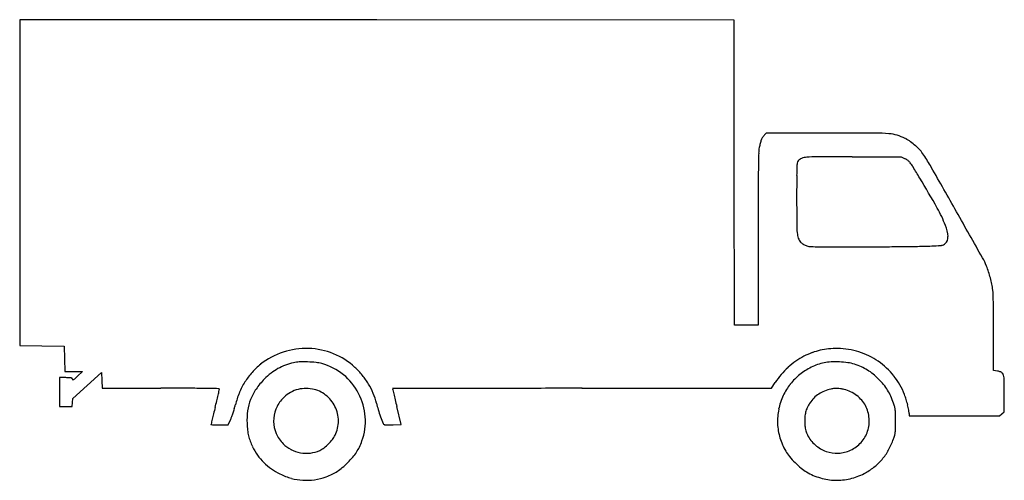
# Model space of a CAD drawing. Units: inches. Extents: x 4193 to 5485, y 14422 to 15026.
import ezdxf

# ---------------------------------------------------------------- set-up
doc = ezdxf.new("R2010")
doc.units = ezdxf.units.IN
doc.header["$MEASUREMENT"] = 0
doc.layers.add('freecads.com', color=7, linetype='Continuous')

msp = doc.modelspace()

# ---------------------------------------------------------------- linework, layer by layer
at = {"layer": 'freecads.com'}
for p, q in [((4661.8, 15026.1), (4193.1, 15026.3)), ((4193.1, 15026.3), (4193.1, 14812.3)), ((5130.6, 15025.8), (4661.8, 15026.1)), ((5130.8, 14825.6), (5130.6, 15025.8)), ((5172.4, 14877.3), (5170.4, 14875.1)), ((5254.6, 14877.3), (5172.4, 14877.3)), ((5285.6, 14846.3), (5349.7, 14846.3)), ((5349.7, 14846.3), (5355.1, 14843.6)), ((5131.1, 14625.3), (5130.8, 14825.6)), ((4193.1, 14812.3), (4193.1, 14598.4)), ((5162.1, 14738.1), (5162.1, 14625.3)), ((5146.6, 14625.3), (5131.1, 14625.3)), ((5162.1, 14625.3), (5146.6, 14625.3)), ((5471.1, 14565.6), (5471, 14614.7)), ((4193.1, 14598.4), (4222.3, 14598.1)), ((4222.3, 14598.1), (4251.6, 14597.8)), ((4251.6, 14597.8), (4251.8, 14581.1)), ((4251.8, 14581.1), (4252.1, 14564.3)), ((4252.1, 14564.3), (4263.8, 14564.3)), ((4263.8, 14564.3), (4275.6, 14564.2)), ((4275.6, 14564.2), (4269.1, 14558.3)), ((4281.6, 14546), (4300.6, 14563.1)), ((4300.6, 14563.1), (4300.9, 14552.7)), ((5476, 14564.9), (5471.1, 14565.6)), ((4253.5, 14556.3), (4245.1, 14556.3)), ((4245.1, 14556.3), (4245.1, 14537.3)), ((4300.9, 14552.7), (4301.1, 14542.3)), ((5179.7, 14542.3), (5184.6, 14550)), ((4245.1, 14537.3), (4245.1, 14518.3)), ((4262.6, 14528.9), (4281.6, 14546)), ((4301.1, 14542.3), (4378.1, 14542.3)), ((4930.9, 14542.3), (5179.7, 14542.3)), ((5485.1, 14511.5), (5485.1, 14535.3)), ((4262, 14518.3), (4262.3, 14523.6)), ((4262.3, 14523.6), (4262.6, 14528.9)), ((4245.1, 14518.3), (4253.5, 14518.3)), ((4253.5, 14518.3), (4262, 14518.3)), ((4693.8, 14494.8), (4688, 14518.3)), ((5360.1, 14509.3), (5360.1, 14506.3)), ((5482, 14508.9), (5485.1, 14511.5)), ((4466.8, 14494.3), (4470, 14501.6)), ((5360.1, 14506.3), (5419.5, 14506.3)), ((5419.5, 14506.3), (5478.9, 14506.3)), ((5478.9, 14506.3), (5482, 14508.9)), ((4455.4, 14494.3), (4466.8, 14494.3)), ((4683.3, 14494.5), (4693.8, 14494.8))]:
    msp.add_line(p, q, dxfattribs=at)
for centre, radius, start, end in [((5190, 14858.5), 25.8, 148.4879, 157.6033), ((5185.3, 14861.4), 20.2, 137.561, 148.488), ((5254.6, -5690.2), 20567.5, 89.82859, 90.00002), ((5315.3, 14616.8), 260.5, 85.9359, 89.8286), ((5330.4, 14829.2), 47.5, 72.9018, 85.9359), ((5325.2, 14812.3), 65.2, 62.6207, 72.9019), ((5210.7, 14850), 48, 169.8851, 178.7453), ((5233.7, 14845.9), 71.3, 165.3629, 169.8852), ((5198.2, 14855.2), 34.6, 157.6033, 165.363), ((5326.8, 14815.2), 61.9, 55.149, 62.6207), ((5322.8, 14809.6), 68.7, 48.2432, 55.149), ((5322.8, 14809.6), 68.8, 41.3386, 48.2432), ((7209.8, 14806.2), 2047.5, 178.7453, 179.3393), ((5227.7, 14820.2), 25.6, 94.2779, 110.0281), ((5240.1, 14654.4), 191.8, 90.2031, 94.2778), ((5288.8, 919.2), 13927.1, 90.01314, 90.20314), ((5327.9, 14814.1), 62, 33.8752, 41.3386), ((5167.5, 14706.4), 255.2, 29.6406, 33.8752), ((5477.8, 14821.2), 265.2, 177.5749, 179.8501), ((5262.8, 14830.3), 50, 171.1615, 177.5749), ((5220.2, 14836.9), 6.86, 143.4085, 171.1615), ((5222.2, 14835.4), 9.35, 110.0282, 143.4085), ((5346, 14825.5), 20.3, 50.922, 63.1373), ((5348.1, 14828), 17, 36.9617, 50.9218), ((5307, 14797.1), 68.4, 31.5345, 36.9616), ((3459.5, 13663.5), 2236, 31.0974, 31.5344), ((-13493.4, 4088), 21725.6, 29.46344, 29.6406), ((8676.9, 14789.3), 3514.8, 179.3394, 179.8757), ((16820.9, 14791.5), 11608.3, 179.8501, 179.99999), ((3985.1, 13980.5), 1622.2, 29.4869, 31.0974), ((36792.1, 14728.3), 31629.9, 179.87569, 179.98226), ((10553.1, 14791.5), 5340.5, 180, 180.3541), ((5245.1, 14693), 174.6, 21.1981, 29.487), ((-25708, -2812.3), 35754.5, 29.35203, 29.46341), ((5358.2, 14759.4), 145.5, 180.3541, 185.1156), ((5361.9, 14738.3), 49.4, 3.817, 21.1981), ((5241.8, 14749), 28.6, 185.1156, 199.062), ((5230.4, 14745), 16.6, 199.062, 220.0788), ((5224.7, 14740.3), 9.17, 220.0788, 231.2085), ((5234.1, 14752), 24.2, 231.2084, 236.5958), ((5235.1, 14753.6), 26.1, 236.5957, 241.88), ((5231.3, 14746.3), 17.8, 241.8799, 248.9006), ((5230.9, 14745.2), 16.7, 248.9005, 265.9598), ((5370.9, 15095.6), 366.8, 270.8936, 272.5607), ((5337.8, 15836), 1108, 272.5607, 273.1293), ((5395.8, 14774.2), 44.7, 273.1293, 278.9632), ((5401.1, 14740.7), 10.7, 278.9632, 293.8099), ((5402.4, 14737.7), 7.48, 293.8099, 313.2119), ((5399.5, 14740.8), 11.7, 313.2119, 3.8169), ((5243.4, 14922.7), 194.6, 265.9597, 268.7808), ((5255.5, 15490.3), 762.4, 268.7808, 270.0734), ((5229.2, 35990.1), 21262.1, 270.07338, 270.18958), ((5275.2, 22083.7), 7355.6, 270.18955, 270.40842), ((5286, 20578.6), 5850.5, 270.40841, 270.66831), ((5287.8, 20423.1), 5695, 270.6683, 270.8936), ((5375.7, 14668.1), 92.8, 21.9753, 29.352), ((5350.7, 14658), 119.7, 18.13, 21.9753), ((5327.4, 14650.4), 144.2, 14.7867, 18.13), ((5329.2, 14650.9), 142.4, 11.4235, 14.7867), ((5359.9, 14657.1), 111, 7.3706, 11.4235), ((5422.1, 14665.1), 48.3, 1.3965, 7.3706), ((3274.8, 14612.8), 2196.3, 1.0129, 1.3965), ((3678.1, 14619.9), 1792.9, 0.4526, 1.0129), ((2808.5, 14613), 2662.5, 0.036, 0.4526), ((4569.4, 14497.9), 96.9, 108.3289, 128.3554), ((4569.1, 14498.8), 95.9, 88.1431, 108.329), ((4569.2, 14500.1), 94.6, 67.8044, 88.143), ((4570.1, 14502.3), 92.2, 47.0739, 67.8043), ((5274.4, 14479.5), 117.2, 110.6723, 116.5333), ((5261.5, 14513.6), 80.7, 102.9244, 110.6722), ((5261.9, 14512.2), 82.2, 95.2529, 102.9245), ((5265.9, 14468.8), 125.8, 89.6759, 95.2528), ((5266, 14500.4), 94.1, 72.4925, 89.6758), ((5265.9, 14499.9), 94.6, 55.3829, 72.4926), ((4565.1, 14503.4), 89.9, 128.3554, 138.289), ((4571.3, 14493.2), 84.8, 102.8304, 110.4518), ((4561.2, 14537.2), 39.7, 91.9732, 102.8304), ((4565.9, 14403.1), 173.9, 88.3491, 91.9731), ((4565.9, 14403.7), 173.3, 84.6934, 88.349), ((4577.8, 14532), 44.4, 74.6264, 84.6934), ((4569.2, 14500.6), 76.9, 50.8427, 74.6264), ((5268.5, 14496.4), 99.6, 124.9889, 132.451), ((5259.7, 14508.9), 84.3, 116.5333, 124.9889), ((5265.8, 14498.9), 78.8, 102.5923, 115.5658), ((5260.5, 14522.7), 54.4, 92.9251, 102.5923), ((5263.6, 14461.1), 116, 87.4408, 92.9252), ((5263.6, 14461.7), 115.4, 81.9515, 87.4408), ((5272.6, 14525.1), 51.4, 71.9003, 81.9515), ((5260.2, 14487.1), 91.4, 65.8414, 71.9003), ((5265.9, 14499.9), 94.6, 38.2731, 55.383), ((4567.8, 14501), 93.5, 138.2891, 147.9356), ((4583.4, 14485), 98.1, 128.1152, 135), ((4566.9, 14506.1), 71.2, 119.3675, 128.1153), ((4565.7, 14508.2), 68.8, 110.4518, 119.3675), ((4559.5, 14491), 107.7, 39.3813, 47.0739), ((5270, 14494.7), 101.8, 132.451, 139.8334), ((5265.2, 14500.1), 77.4, 115.5658, 128.7054), ((5269.7, 14508.3), 68.1, 58.2896, 65.8414), ((5269.2, 14507.4), 69.2, 50.8003, 58.2896), ((5251.4, 14485.7), 97.3, 45, 50.8003), ((5472.7, 14539.8), 25.4, 76.7852, 82.4435), ((5476.3, 14555.2), 9.5, 65.0031, 76.7851), ((5477.4, 14557.5), 6.94, 50.8551, 65.0031), ((5476.7, 14556.7), 8.05, 38.1886, 50.855), ((5477.9, 14557.6), 6.54, 15.1411, 38.1886), ((4253.5, 14321.2), 235.1, 88.773, 90), ((4258.3, 14545.9), 10.3, 76.9267, 88.7729), ((4260.2, 14554), 2.1, 43.0109, 76.9266), ((4260.2, 14554), 2.09, 8.9376, 43.0109), ((4263.1, 14554.4), 0.864, 188.9375, 247.8458), ((4263.2, 14554.6), 1.02, 247.8457, 300.0978), ((4258.3, 14563), 10.7, 300.0979, 311.4423), ((4108, 14733.2), 237.8, 311.4423, 312.6365), ((4571, 14499), 97.3, 147.9357, 157.385), ((4580.9, 14487.5), 94.5, 135, 145.2342), ((4568.4, 14499.6), 78.2, 27.3532, 50.8428), ((4568.3, 14498.2), 96.3, 31.0135, 39.3814), ((5264.3, 14499.5), 94.4, 139.8335, 147.6467), ((5265.3, 14499.9), 77.6, 128.7054, 141.8296), ((5251.4, 14485.7), 97.2, 39.2333, 45), ((5266.3, 14500.2), 94.1, 21.0887, 38.2731), ((5466.5, 14554.6), 18.3, 4.4447, 15.1409), ((5401.1, 14549.5), 83.9, 0.3765, 4.4447), ((3242.4, 14535.3), 2242.6, 360, 0.3765), ((4378.1, -8601.7), 23144.1, 89.88906, 89.99999), ((4420.8, 13465.6), 1076.7, 88.8586, 89.889), ((4423.5, 13601.7), 940.6, 88.1358, 88.8586), ((2631.5, 14960.3), 1871.3, 346.8093, 347.0103), ((4454.1, 14540.8), 0.968, 0, 88.1357), ((4450, 14540.8), 5.04, 347.0103, 360), ((4580.8, 14494.9), 107.8, 157.3851, 166.1304), ((4557.4, 14503.8), 65.9, 145.2343, 158.6438), ((4571.1, 14497.3), 45.6, 122.8963, 136.5968), ((4568.3, 14501.7), 40.4, 107.892, 122.8962), ((4568.3, 14501.6), 40.5, 92.9144, 107.8919), ((4568.6, 14495.9), 46.2, 79.3391, 92.9144), ((4569.7, 14501.7), 40.3, 52.0328, 79.339), ((4567.9, 14499.4), 78.7, 3.9494, 27.3532), ((4572.5, 14500.8), 91.4, 22.4163, 31.0136), ((4579.2, 14503.5), 84.2, 13.2733, 22.4163), ((4682.2, 14542.1), 0.0882, 90.058, 189.6809), ((4684.9, 14542.6), 2.81, 189.6808, 193.8851), ((23088.4, -18229323.3), 18243874.7, 90.05757652, 90.0578057), ((219621.3, 67674.9), 221409, 193.885182, 193.887016), ((4883.7, -113341.5), 127883.8, 90.021586, 90.057567), ((4931, -239206.2), 253748.5, 90.000016, 90.021559), ((5266.8, 14498.8), 79.5, 141.8297, 154.7177), ((5264.5, 14500.1), 41.6, 111.7937, 123.4737), ((5267.6, 14492.5), 49.8, 101.5848, 111.7936), ((5267.3, 14493.8), 48.5, 96.3002, 101.5847), ((5265, 14514.4), 27.7, 88.2652, 96.3002), ((5264.9, 14510.3), 31.9, 80.8724, 88.2652), ((5257.1, 14461.8), 81, 77.1863, 80.8724), ((5266.7, 14504.1), 37.6, 63.7754, 77.1863), ((5261.6, 14493.8), 49.1, 52.7965, 63.7753), ((5272.9, 14503.2), 69.5, 31.8177, 39.2333), ((5272.9, 14503.2), 69.5, 24.4005, 31.8177), ((3067.2, 14864), 1425.2, 345.9227, 346.2754), ((3656, 14720.2), 819.1, 346.2754, 346.8094), ((4556.8, 14504), 65.2, 158.6439, 172.1306), ((4569.4, 14499), 43.2, 136.5968, 158.4072), ((4567.7, 14499.2), 43.5, 26.2798, 52.0328), ((4780.5, 14551), 122.6, 193.2733, 197.3849), ((20739.7, 18504.6), 16539.3, 193.88703, 193.9143), ((35605.3, 22187.4), 31854.3, 193.91431, 193.93104), ((5265.9, 14499.2), 78.5, 154.7177, 168.5844), ((5277.1, 14492.6), 56.1, 147.1241, 154.4543), ((5264.4, 14500.7), 41, 135.439, 147.1241), ((5263.5, 14501.6), 39.8, 123.4737, 135.439), ((5262.4, 14494.7), 47.9, 41.6935, 52.7965), ((5273.5, 14504.7), 33, 26.9919, 41.6935), ((5247.8, 14491.8), 97.1, 18.6279, 24.4005), ((5269.7, 14499.2), 74, 14.547, 18.6278), ((5267.6, 14500.7), 92.7, 16.8568, 21.0887), ((5234.6, 14490.7), 127.2, 13.5175, 16.8569), ((8381, 13531.5), 4053.1, 165.9227, 166.0458), ((4302.5, 14564.5), 179, 340.6589, 342.3512), ((4287, 14569.4), 195.3, 342.3512, 344.0228), ((4336.9, 14555.1), 143.3, 344.0229, 346.1304), ((4582.2, 14500.5), 90.9, 172.1306, 182.6489), ((4568.2, 14499.4), 41.9, 158.4073, 180.7099), ((4567.3, 14499), 44, 0.6751, 26.2798), ((4849.8, 14572.7), 195.3, 197.3849, 200.2866), ((5264.6, 14499.5), 77.1, 168.5843, 182.6356), ((5257.4, 14502.4), 34.1, 165.6004, 176.3437), ((5255.4, 14503), 32.1, 154.4543, 165.6003), ((5262, 14498.8), 45.9, 5.0741, 26.9919), ((5311.9, 14510.2), 30.3, 6.6003, 14.547), ((5288.7, 14507.5), 53.7, 1.1436, 6.6003), ((5244.4, 14493.1), 117.1, 10.2009, 13.5174), ((5334.3, 14509.3), 25.8, 0, 10.2009), ((17348.6, 11342.9), 13283.9, 166.24409, 166.27251), ((6527.5, 13992), 2143.3, 166.0458, 166.244), ((4421.3, 14522.8), 53.1, 336.4769, 340.659), ((4625.9, 14502.6), 134.7, 182.649, 186.4957), ((4568.1, 14499.4), 41.9, 180.71, 203.0401), ((4569.8, 14499), 41.5, 333.933, 0.6751), ((4568.1, 14499.4), 78.6, 340.5126, 3.9494), ((5042.3, 14643.8), 400.5, 200.2867, 201.6308), ((5293.7, 14500.1), 70.5, 176.3437, 182.5856), ((5333.3, 14501.9), 110.2, 182.5856, 185.2816), ((5266.3, 14499.2), 41.6, 341.4574, 5.0742), ((4844.2, 14498.6), 498.3, 0.0833, 1.1437), ((4813.9, 14498.6), 528.6, 359.066, 0.0833), ((4445.8, 14494.9), 1.77, 166.2725, 180), ((4444.3, 14494.9), 0.216, 180, 266.8213), ((4464.6, 14859.8), 365.7, 266.8212, 267.3128), ((4453.3, 14619.6), 125.3, 267.3128, 268.9918), ((4455.4, 14742), 247.7, 268.9918, 270), ((4555.2, 14494.5), 63.5, 186.4957, 193.2484), ((4672.5, 14497.2), 2.65, 201.6309, 249.0063), ((4672.4, 14497.1), 2.6, 249.0065, 268.3322), ((4678.6, 14707.4), 213, 268.3322, 269.1627), ((4677.6, 14644.8), 150.4, 269.1627, 270.5633), ((4676.8, 14734.4), 239.9, 270.5633, 271.5502), ((5264.8, 14499.5), 77.4, 182.6356, 196.6626), ((5249, 14494.1), 25.5, 185.2815, 193.2722), ((5245, 14493.2), 21.4, 193.2721, 202.2144), ((5281.4, 14508), 60.7, 202.2144, 206.3211), ((5266.7, 14499), 41.1, 317.7071, 341.4574), ((5314.6, 14488.2), 27.6, 344.7475, 353.2818), ((5293, 14490.8), 49.5, 353.2818, 359.0659), ((4549, 14493), 57.1, 193.2484, 200.4282), ((4580, 14504.6), 90.2, 200.4282, 205.5253), ((4569.1, 14499.8), 42.9, 203.0402, 224.9629), ((4556.8, 14511.5), 59.2, 314.5042, 322.0629), ((4578, 14495), 32.4, 322.0629, 333.9329), ((4560.7, 14502), 86.4, 334.7758, 340.5126), ((5266.9, 14500.1), 79.6, 196.6627, 210.3974), ((5265.8, 14500.3), 43.4, 206.3211, 228.3059), ((5264.3, 14501.3), 44.5, 295.3003, 317.7072), ((5251.2, 14506.7), 93.7, 331.0528, 340.7692), ((5267.2, 14501.1), 76.9, 340.7691, 344.7475), ((4565.2, 14497.5), 73.8, 205.5252, 215.4513), ((4567.7, 14498.5), 40.9, 224.963, 242.9225), ((4569.5, 14502), 44.9, 242.9225, 259.6926), ((4569.5, 14501.8), 44.7, 259.6926, 276.4884), ((4569.9, 14497.6), 40.5, 276.4885, 294.599), ((4574, 14488.7), 30.7, 294.5991, 306.9287), ((4557.1, 14511.2), 58.8, 306.9287, 314.5043), ((4583.3, 14492.4), 61.9, 319.2953, 326.7915), ((4588.6, 14488.9), 55.5, 326.7915, 334.7758), ((5243.7, 14486.5), 52.6, 210.3974, 219.8758), ((5265.7, 14500.1), 43.1, 228.306, 250.4009), ((5265.5, 14499.6), 42.5, 250.4009, 272.6516), ((5265.5, 14498.6), 41.5, 272.6516, 295.3004), ((5267.4, 14497.7), 75.2, 319.5932, 331.0529), ((4568, 14499.5), 77.2, 215.4514, 225.0497), ((4568.7, 14500.2), 78.3, 225.0497, 234.5794), ((4531.4, 14537), 130.3, 310.7047, 315), ((4531.4, 14537), 130.3, 315, 319.2953), ((5295.5, 14529.7), 120.2, 219.8758, 224.991), ((5295.6, 14529.9), 120.3, 224.9909, 230.105), ((5268.8, 14496.6), 73.4, 307.9795, 319.5932), ((4569.1, 14500.7), 78.8, 234.5793, 244.0582), ((4579.5, 14479.8), 55.5, 295.2242, 303.2085), ((4576, 14485.1), 61.9, 303.2085, 310.7047), ((5252.9, 14478.7), 53.6, 230.105, 239.4605), ((5265.6, 14500.4), 78.8, 239.4605, 253.8407), ((5261.9, 14505.4), 84.6, 297.5394, 307.9795), ((4573.3, 14509.4), 88.5, 244.0581, 254.4696), ((4568.8, 14493.4), 71.9, 254.4695, 266.6293), ((4568.8, 14492.9), 71.4, 266.6293, 278.8407), ((4566.6, 14507), 85.7, 278.8406, 289.4875), ((4566.4, 14507.7), 86.4, 289.4874, 295.2242), ((5265.3, 14499.2), 77.6, 253.8407, 268.3887), ((5265.3, 14498.9), 77.3, 268.3887, 282.9709), ((5265.3, 14499), 77.3, 282.9709, 297.5395)]:
    msp.add_arc(centre, radius, start, end, dxfattribs=at)

doc.saveas('drawing.dxf')
